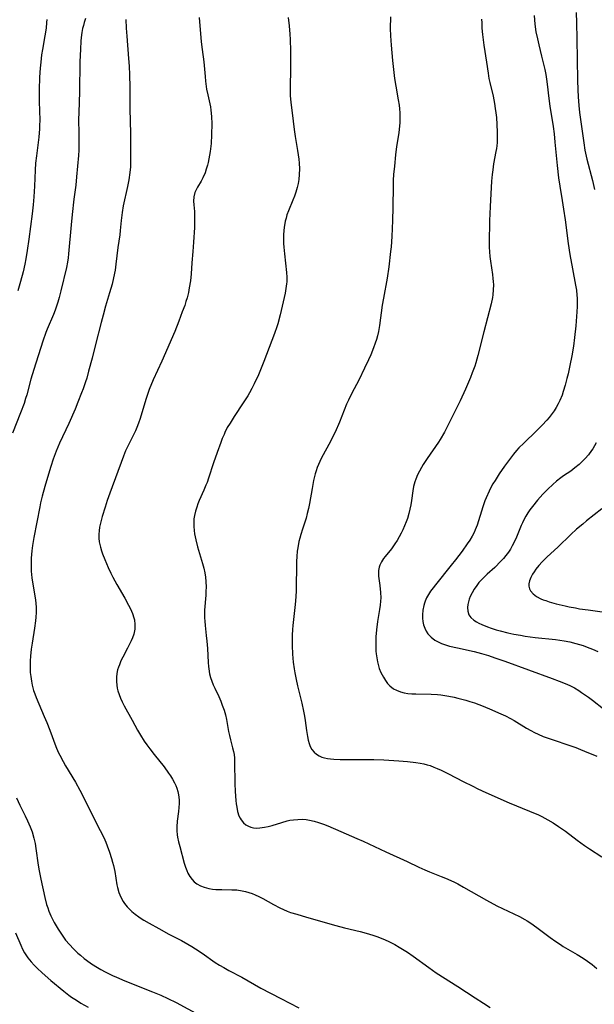
# Model space of a CAD drawing. Units: inches. Extents: x 2044446 to 2049866, y 205735 to 211150.
# Drawn here: x 2044659 to 2044762, y 207230 to 207406 of the extents above; entities that cross this region are included whole.
import ezdxf

# ---------------------------------------------------------------- set-up
doc = ezdxf.new("R2010")
doc.units = ezdxf.units.IN
doc.header["$MEASUREMENT"] = 0
doc.layers.add('c_33_T13S_R18E', color=78, linetype='Continuous')

msp = doc.modelspace()

# ---------------------------------------------------------------- linework, layer by layer
at = {"layer": 'c_33_T13S_R18E'}
for points in [[(2044758.38, 207406.99, 936), (2044758.47, 207405.14, 936), (2044758.54, 207402.26, 936), (2044758.65, 207394.91, 936), (2044758.69, 207393.2, 936), (2044758.75, 207391.97, 936), (2044758.88, 207390.4, 936), (2044759.03, 207389.18, 936), (2044759.38, 207386.67, 936), (2044759.75, 207383.78, 936), (2044759.97, 207382.46, 936), (2044760.31, 207380.9, 936), (2044761.31, 207377.05, 936), (2044761.68, 207375.5, 936)], [(2044670.97, 207405.93, 950), (2044670.74, 207405.2, 950), (2044670.6, 207404.65, 950), (2044670.47, 207404.1, 950), (2044670.35, 207403.43, 950), (2044670.23, 207402.52, 950), (2044670.17, 207401.85, 950), (2044670.07, 207400.47, 950), (2044669.97, 207398.18, 950), (2044669.93, 207392.85, 950), (2044669.77, 207389.15, 950), (2044669.76, 207387.96, 950), (2044669.81, 207385.42, 950), (2044669.81, 207383.9, 950), (2044669.77, 207382.48, 950), (2044669.72, 207381.53, 950), (2044669.58, 207379.61, 950), (2044669.4, 207377.75, 950), (2044669.23, 207376.27, 950), (2044668.89, 207373.78, 950), (2044668.58, 207371.03, 950), (2044668.41, 207369.21, 950), (2044667.96, 207364.05, 950), (2044667.88, 207363.31, 950), (2044667.78, 207362.56, 950), (2044667.6, 207361.6, 950), (2044666.61, 207357.42, 950), (2044666.3, 207356.22, 950), (2044666.05, 207355.4, 950), (2044665.55, 207353.97, 950), (2044665.25, 207353.2, 950), (2044664.17, 207350.64, 950), (2044663.93, 207350.03, 950), (2044663.38, 207348.48, 950), (2044661.76, 207343.41, 950), (2044661.26, 207341.7, 950), (2044660.51, 207338.91, 950), (2044660.32, 207338.26, 950), (2044660.03, 207337.38, 950), (2044659.4, 207335.74, 950), (2044657.97, 207332.13, 950)], [(2044664.08, 207405.73, 952), (2044664.06, 207405.22, 952), (2044663.96, 207404.2, 952), (2044663.76, 207402.85, 952), (2044663.32, 207400.42, 952), (2044663.17, 207399.46, 952), (2044663, 207398.15, 952), (2044662.9, 207397.04, 952), (2044662.81, 207395.46, 952), (2044662.75, 207393.24, 952), (2044662.75, 207391.12, 952), (2044662.82, 207387.83, 952), (2044662.81, 207386.87, 952), (2044662.79, 207386.19, 952), (2044662.74, 207385.54, 952), (2044662.66, 207384.78, 952), (2044662.23, 207381.49, 952), (2044662.1, 207380.14, 952), (2044662.03, 207378.92, 952), (2044661.9, 207376.04, 952), (2044661.77, 207374.17, 952), (2044661.65, 207372.77, 952), (2044661.47, 207371.17, 952), (2044660.9, 207366.62, 952), (2044660.6, 207364.59, 952), (2044660.34, 207363.11, 952), (2044660.15, 207362.17, 952), (2044659.85, 207360.81, 952), (2044659.42, 207359.09, 952), (2044658.94, 207357.44, 952)], [(2044678.19, 207405.75, 948), (2044678.25, 207404.17, 948), (2044678.35, 207402.75, 948), (2044678.67, 207398.8, 948), (2044678.76, 207397.43, 948), (2044678.83, 207395.9, 948), (2044678.86, 207393.67, 948), (2044678.86, 207389.84, 948), (2044678.97, 207385.43, 948), (2044679.02, 207381.49, 948), (2044679.01, 207380.16, 948), (2044678.98, 207379.53, 948), (2044678.89, 207378.48, 948), (2044678.71, 207377.2, 948), (2044678.48, 207376, 948), (2044677.72, 207372.54, 948), (2044677.52, 207371.36, 948), (2044677.35, 207369.96, 948), (2044677.17, 207368.19, 948), (2044677.07, 207367.38, 948), (2044676.77, 207365.14, 948), (2044676.4, 207362.18, 948), (2044676.24, 207361.12, 948), (2044675.99, 207359.76, 948), (2044675.71, 207358.6, 948), (2044675.27, 207357.06, 948), (2044674.55, 207354.7, 948), (2044674.1, 207353.12, 948), (2044673.75, 207351.78, 948), (2044672.79, 207347.88, 948), (2044672.17, 207345.47, 948), (2044671.54, 207343.12, 948), (2044671.19, 207341.91, 948), (2044670.97, 207341.22, 948), (2044670.55, 207339.99, 948), (2044670.28, 207339.26, 948), (2044669.64, 207337.64, 948), (2044669.12, 207336.37, 948), (2044667.99, 207333.81, 948), (2044666.36, 207330.31, 948), (2044665.76, 207328.89, 948), (2044665.24, 207327.5, 948), (2044664.79, 207326.14, 948), (2044664.38, 207324.78, 948), (2044663.75, 207322.58, 948), (2044663.28, 207320.91, 948), (2044662.99, 207319.71, 948), (2044662.83, 207318.96, 948), (2044661.78, 207313.55, 948), (2044661.54, 207312.13, 948), (2044661.41, 207311.14, 948), (2044661.31, 207309.88, 948), (2044661.28, 207308.84, 948), (2044661.29, 207308.19, 948), (2044661.32, 207307.53, 948), (2044661.44, 207306.35, 948), (2044661.6, 207305.23, 948), (2044662.02, 207302.81, 948), (2044662.13, 207301.9, 948), (2044662.18, 207301.04, 948), (2044662.18, 207300.19, 948), (2044662.14, 207299.33, 948), (2044662.08, 207298.71, 948), (2044661.9, 207297.39, 948), (2044661.47, 207294.73, 948), (2044661.32, 207293.66, 948), (2044661.18, 207292.42, 948), (2044661.13, 207291.6, 948), (2044661.11, 207290.88, 948), (2044661.12, 207290.17, 948), (2044661.15, 207289.48, 948), (2044661.22, 207288.8, 948), (2044661.34, 207287.94, 948), (2044661.48, 207287.26, 948), (2044661.6, 207286.79, 948), (2044661.74, 207286.32, 948), (2044661.95, 207285.68, 948), (2044662.19, 207285.05, 948), (2044662.65, 207283.92, 948), (2044663.64, 207281.66, 948), (2044664.08, 207280.6, 948), (2044664.61, 207279.26, 948), (2044665.71, 207276.33, 948), (2044666.12, 207275.33, 948), (2044666.4, 207274.76, 948), (2044666.98, 207273.66, 948), (2044667.42, 207272.91, 948), (2044669.17, 207270.01, 948), (2044669.97, 207268.54, 948), (2044673.61, 207261.37, 948), (2044674.23, 207260.11, 948), (2044674.58, 207259.32, 948), (2044674.86, 207258.66, 948), (2044675.28, 207257.51, 948), (2044675.64, 207256.39, 948), (2044675.82, 207255.74, 948), (2044675.96, 207255.17, 948), (2044676.18, 207254.07, 948), (2044676.57, 207251.71, 948), (2044676.68, 207251.22, 948), (2044676.93, 207250.36, 948), (2044677.27, 207249.53, 948), (2044677.69, 207248.75, 948), (2044677.94, 207248.36, 948), (2044678.39, 207247.8, 948), (2044678.8, 207247.37, 948), (2044679.23, 207246.97, 948), (2044679.84, 207246.46, 948), (2044680.49, 207245.99, 948), (2044680.89, 207245.72, 948), (2044681.35, 207245.43, 948), (2044682.32, 207244.87, 948), (2044684.02, 207243.93, 948), (2044685.81, 207242.95, 948), (2044688.08, 207241.77, 948), (2044689.21, 207241.16, 948), (2044689.91, 207240.74, 948), (2044690.6, 207240.3, 948), (2044691.76, 207239.52, 948), (2044694.08, 207237.91, 948), (2044694.83, 207237.43, 948), (2044695.6, 207236.97, 948), (2044696.51, 207236.47, 948), (2044698.83, 207235.27, 948), (2044702.24, 207233.34, 948), (2044705.78, 207231.49, 948), (2044709.01, 207229.79, 948)], [(2044691.26, 207406.08, 946), (2044691.6, 207401.74, 946), (2044691.77, 207400.4, 946), (2044692.07, 207398.18, 946), (2044692.28, 207395.56, 946), (2044692.36, 207394.77, 946), (2044692.57, 207393.34, 946), (2044692.77, 207392.3, 946), (2044693.23, 207390.18, 946), (2044693.33, 207389.62, 946), (2044693.4, 207389.07, 946), (2044693.46, 207388.42, 946), (2044693.49, 207387.24, 946), (2044693.43, 207385.18, 946), (2044693.35, 207383.66, 946), (2044693.3, 207383.16, 946), (2044693.19, 207382.24, 946), (2044693.09, 207381.57, 946), (2044692.83, 207380.27, 946), (2044692.71, 207379.79, 946), (2044692.51, 207379.1, 946), (2044692.28, 207378.43, 946), (2044691.91, 207377.56, 946), (2044691.58, 207376.96, 946), (2044690.94, 207375.91, 946), (2044690.68, 207375.41, 946), (2044690.46, 207374.91, 946), (2044690.27, 207374.15, 946), (2044690.22, 207373.42, 946), (2044690.26, 207372.76, 946), (2044690.38, 207371.55, 946), (2044690.42, 207371, 946), (2044690.43, 207370.42, 946), (2044690.39, 207368.7, 946), (2044690.25, 207366.1, 946), (2044690.12, 207364.44, 946), (2044689.93, 207362.4, 946), (2044689.78, 207360.45, 946), (2044689.67, 207359.21, 946), (2044689.48, 207357.97, 946), (2044689.32, 207357.13, 946), (2044689.08, 207356.18, 946), (2044688.88, 207355.51, 946), (2044688.66, 207354.85, 946), (2044688.23, 207353.67, 946), (2044687.61, 207352.01, 946), (2044686.89, 207350.2, 946), (2044684.6, 207344.94, 946), (2044683.06, 207341.58, 946), (2044682.35, 207339.88, 946), (2044681.95, 207338.79, 946), (2044681.71, 207338.09, 946), (2044680.7, 207334.74, 946), (2044680.41, 207333.9, 946), (2044680.1, 207333.08, 946), (2044679.87, 207332.51, 946), (2044679.54, 207331.8, 946), (2044678.52, 207329.79, 946), (2044678.12, 207328.95, 946), (2044677.73, 207327.99, 946), (2044675.32, 207321.44, 946), (2044674.86, 207320.13, 946), (2044674.48, 207318.95, 946), (2044673.98, 207317.25, 946), (2044673.65, 207316.07, 946), (2044673.49, 207315.37, 946), (2044673.39, 207314.74, 946), (2044673.34, 207314.11, 946), (2044673.36, 207313.42, 946), (2044673.44, 207312.73, 946), (2044673.64, 207311.82, 946), (2044673.83, 207311.17, 946), (2044674, 207310.65, 946), (2044674.4, 207309.62, 946), (2044675.02, 207308.18, 946), (2044675.49, 207307.2, 946), (2044675.85, 207306.49, 946), (2044676.56, 207305.19, 946), (2044677.98, 207302.74, 946), (2044678.64, 207301.51, 946), (2044678.97, 207300.84, 946), (2044679.33, 207300.03, 946), (2044679.61, 207299.22, 946), (2044679.69, 207298.85, 946), (2044679.79, 207298.04, 946), (2044679.76, 207297.22, 946), (2044679.59, 207296.33, 946), (2044679.37, 207295.68, 946), (2044679.13, 207295.11, 946), (2044678.49, 207293.85, 946), (2044677.62, 207292.22, 946), (2044677.3, 207291.55, 946), (2044677.01, 207290.88, 946), (2044676.85, 207290.43, 946), (2044676.71, 207289.97, 946), (2044676.57, 207289.32, 946), (2044676.5, 207288.65, 946), (2044676.5, 207287.91, 946), (2044676.56, 207287.24, 946), (2044676.65, 207286.73, 946), (2044676.77, 207286.21, 946), (2044676.98, 207285.56, 946), (2044677.24, 207284.92, 946), (2044677.52, 207284.28, 946), (2044677.87, 207283.58, 946), (2044679.28, 207281.03, 946), (2044680.23, 207279.25, 946), (2044680.77, 207278.32, 946), (2044681.45, 207277.26, 946), (2044681.91, 207276.6, 946), (2044682.43, 207275.9, 946), (2044683.2, 207274.92, 946), (2044684.97, 207272.69, 946), (2044685.78, 207271.61, 946), (2044686.12, 207271.12, 946), (2044686.5, 207270.5, 946), (2044686.85, 207269.85, 946), (2044687.05, 207269.4, 946), (2044687.23, 207268.93, 946), (2044687.42, 207268.32, 946), (2044687.55, 207267.7, 946), (2044687.61, 207267.32, 946), (2044687.66, 207266.75, 946), (2044687.67, 207266.17, 946), (2044687.64, 207265.48, 946), (2044687.56, 207264.78, 946), (2044687.33, 207263.06, 946), (2044687.27, 207262.02, 946), (2044687.27, 207261.3, 946), (2044687.33, 207260.59, 946), (2044687.38, 207260.22, 946), (2044687.55, 207259.36, 946), (2044687.77, 207258.51, 946), (2044688.59, 207255.55, 946), (2044688.8, 207254.86, 946), (2044689.01, 207254.28, 946), (2044689.23, 207253.79, 946), (2044689.57, 207253.19, 946), (2044689.96, 207252.65, 946), (2044690.37, 207252.23, 946), (2044690.82, 207251.88, 946), (2044691.45, 207251.53, 946), (2044692.14, 207251.27, 946), (2044692.52, 207251.16, 946), (2044692.98, 207251.06, 946), (2044693.6, 207250.96, 946), (2044694.23, 207250.9, 946), (2044695.28, 207250.85, 946), (2044697.06, 207250.83, 946), (2044697.96, 207250.79, 946), (2044698.25, 207250.76, 946), (2044698.57, 207250.72, 946), (2044699.49, 207250.53, 946), (2044700.1, 207250.36, 946), (2044700.7, 207250.14, 946), (2044701.2, 207249.94, 946), (2044701.89, 207249.61, 946), (2044702.57, 207249.26, 946), (2044704.49, 207248.18, 946), (2044705.59, 207247.61, 946), (2044706.27, 207247.29, 946), (2044706.89, 207247.04, 946), (2044707.52, 207246.81, 946), (2044708.65, 207246.46, 946), (2044710.35, 207245.98, 946), (2044715.61, 207244.46, 946), (2044717.11, 207244.07, 946), (2044719.95, 207243.38, 946), (2044721.43, 207242.99, 946), (2044722.34, 207242.71, 946), (2044722.91, 207242.52, 946), (2044723.65, 207242.24, 946), (2044724.37, 207241.94, 946), (2044725, 207241.64, 946), (2044726.11, 207241.06, 946), (2044726.87, 207240.62, 946), (2044728.35, 207239.71, 946), (2044729.39, 207239, 946), (2044732.14, 207236.97, 946), (2044733.48, 207236.06, 946), (2044737.35, 207233.61, 946), (2044740.44, 207231.57, 946), (2044741.91, 207230.63, 946), (2044743.08, 207229.9, 946)], [(2044707.08, 207406.09, 944), (2044707.26, 207404.61, 944), (2044707.38, 207403.14, 944), (2044707.42, 207402.19, 944), (2044707.48, 207400.14, 944), (2044707.49, 207397.14, 944), (2044707.44, 207393.48, 944), (2044707.47, 207392.2, 944), (2044707.58, 207390.98, 944), (2044707.82, 207389.11, 944), (2044708.15, 207386.17, 944), (2044708.34, 207384.88, 944), (2044708.76, 207382.41, 944), (2044708.98, 207380.89, 944), (2044709.05, 207380.14, 944), (2044709.09, 207379.13, 944), (2044709.07, 207378.13, 944), (2044708.98, 207377.24, 944), (2044708.85, 207376.54, 944), (2044708.69, 207375.84, 944), (2044708.45, 207375, 944), (2044708.21, 207374.31, 944), (2044707.92, 207373.57, 944), (2044707.14, 207371.69, 944), (2044706.88, 207370.97, 944), (2044706.72, 207370.39, 944), (2044706.58, 207369.81, 944), (2044706.5, 207369.4, 944), (2044706.4, 207368.76, 944), (2044706.33, 207368.11, 944), (2044706.29, 207367.44, 944), (2044706.27, 207366.77, 944), (2044706.28, 207365.87, 944), (2044706.32, 207365.19, 944), (2044706.42, 207364, 944), (2044706.8, 207360.69, 944), (2044706.86, 207359.84, 944), (2044706.84, 207359.04, 944), (2044706.81, 207358.71, 944), (2044706.69, 207357.87, 944), (2044706.53, 207357.02, 944), (2044706.03, 207354.68, 944), (2044705.68, 207353.18, 944), (2044705.24, 207351.58, 944), (2044705.06, 207351.01, 944), (2044704.67, 207349.87, 944), (2044702.77, 207344.86, 944), (2044702.17, 207343.37, 944), (2044701.79, 207342.5, 944), (2044701.03, 207340.87, 944), (2044700.62, 207340.06, 944), (2044700.19, 207339.26, 944), (2044699.9, 207338.77, 944), (2044699.07, 207337.48, 944), (2044697.45, 207335.07, 944), (2044696.73, 207333.91, 944), (2044696.25, 207333.08, 944), (2044695.82, 207332.22, 944), (2044695.66, 207331.88, 944), (2044695.35, 207331.15, 944), (2044695.07, 207330.41, 944), (2044694.44, 207328.63, 944), (2044693.81, 207326.83, 944), (2044692.92, 207324.1, 944), (2044692.64, 207323.31, 944), (2044692.44, 207322.82, 944), (2044692.07, 207321.95, 944), (2044691.25, 207320.1, 944), (2044691.01, 207319.52, 944), (2044690.8, 207318.94, 944), (2044690.57, 207318.2, 944), (2044690.4, 207317.46, 944), (2044690.31, 207316.85, 944), (2044690.27, 207316.17, 944), (2044690.28, 207315.49, 944), (2044690.34, 207314.8, 944), (2044690.42, 207314.19, 944), (2044690.52, 207313.66, 944), (2044690.63, 207313.13, 944), (2044690.96, 207311.85, 944), (2044691.83, 207308.89, 944), (2044692.04, 207308.09, 944), (2044692.22, 207307.25, 944), (2044692.34, 207306.47, 944), (2044692.42, 207305.68, 944), (2044692.46, 207304.7, 944), (2044692.44, 207303.98, 944), (2044692.4, 207303.27, 944), (2044692.21, 207300.58, 944), (2044692.19, 207299.85, 944), (2044692.2, 207299.21, 944), (2044692.23, 207298.63, 944), (2044692.3, 207297.85, 944), (2044692.51, 207296.09, 944), (2044692.61, 207295.06, 944), (2044692.7, 207293.75, 944), (2044692.81, 207291.27, 944), (2044692.87, 207290.57, 944), (2044692.93, 207290.18, 944), (2044693.1, 207289.28, 944), (2044693.28, 207288.61, 944), (2044693.5, 207287.96, 944), (2044693.75, 207287.32, 944), (2044694.03, 207286.69, 944), (2044694.71, 207285.24, 944), (2044695.07, 207284.42, 944), (2044695.36, 207283.69, 944), (2044695.66, 207282.82, 944), (2044695.91, 207281.94, 944), (2044696.1, 207281.13, 944), (2044696.49, 207278.99, 944), (2044696.63, 207278.31, 944), (2044696.82, 207277.54, 944), (2044697.2, 207276.12, 944), (2044697.36, 207275.45, 944), (2044697.46, 207274.92, 944), (2044697.52, 207274.24, 944), (2044697.55, 207273.55, 944), (2044697.6, 207269.77, 944), (2044697.65, 207268.34, 944), (2044697.76, 207266.73, 944), (2044697.84, 207266.1, 944), (2044697.92, 207265.56, 944), (2044698.09, 207264.75, 944), (2044698.33, 207264, 944), (2044698.52, 207263.57, 944), (2044698.7, 207263.27, 944), (2044699.13, 207262.75, 944), (2044699.55, 207262.41, 944), (2044700.03, 207262.15, 944), (2044700.43, 207261.99, 944), (2044700.91, 207261.88, 944), (2044701.4, 207261.82, 944), (2044702.05, 207261.84, 944), (2044702.85, 207261.95, 944), (2044703.54, 207262.1, 944), (2044704.24, 207262.29, 944), (2044705.94, 207262.82, 944), (2044706.93, 207263.09, 944), (2044707.41, 207263.19, 944), (2044708.04, 207263.29, 944), (2044708.8, 207263.36, 944), (2044709.57, 207263.37, 944), (2044710.27, 207263.33, 944), (2044710.92, 207263.24, 944), (2044711.73, 207263.06, 944), (2044712.52, 207262.82, 944), (2044713.39, 207262.49, 944), (2044714.14, 207262.18, 944), (2044716.47, 207261.18, 944), (2044719.35, 207259.97, 944), (2044720.44, 207259.48, 944), (2044724.51, 207257.56, 944), (2044728.3, 207255.89, 944), (2044730.36, 207254.88, 944), (2044731.42, 207254.37, 944), (2044732.26, 207254.02, 944), (2044734.36, 207253.19, 944), (2044735.11, 207252.88, 944), (2044736.59, 207252.22, 944), (2044737.3, 207251.87, 944), (2044738.34, 207251.31, 944), (2044741.05, 207249.74, 944), (2044742.42, 207248.97, 944), (2044744.3, 207247.99, 944), (2044748.29, 207246.07, 944), (2044749.25, 207245.55, 944), (2044749.68, 207245.29, 944), (2044750.33, 207244.88, 944), (2044751.4, 207244.11, 944), (2044753.75, 207242.34, 944), (2044754.77, 207241.61, 944), (2044755.6, 207241.06, 944), (2044756.12, 207240.74, 944), (2044758.56, 207239.3, 944), (2044759.66, 207238.63, 944), (2044760.44, 207238.11, 944), (2044761.23, 207237.54, 944), (2044762.11, 207236.83, 944)], [(2044725.3, 207406.18, 942), (2044725.28, 207404.12, 942), (2044725.32, 207402.82, 942), (2044725.43, 207401.14, 942), (2044725.68, 207398.42, 942), (2044725.89, 207396.31, 942), (2044726.04, 207395.21, 942), (2044726.25, 207393.85, 942), (2044726.7, 207391.46, 942), (2044726.85, 207390.47, 942), (2044726.92, 207389.81, 942), (2044726.97, 207389.14, 942), (2044727, 207388.06, 942), (2044726.97, 207387.35, 942), (2044726.88, 207386.2, 942), (2044726.79, 207385.53, 942), (2044726.41, 207383.12, 942), (2044726.22, 207381.63, 942), (2044726.01, 207379.64, 942), (2044725.88, 207378.15, 942), (2044725.82, 207377.16, 942), (2044725.79, 207376.15, 942), (2044725.74, 207372.27, 942), (2044725.68, 207369.96, 942), (2044725.55, 207367.09, 942), (2044725.42, 207365.29, 942), (2044725.34, 207364.41, 942), (2044725.01, 207361.71, 942), (2044724.74, 207359.69, 942), (2044724.06, 207356.11, 942), (2044723.87, 207354.86, 942), (2044723.36, 207351.25, 942), (2044723.17, 207350.21, 942), (2044722.98, 207349.42, 942), (2044722.81, 207348.76, 942), (2044722.61, 207348.11, 942), (2044722.32, 207347.26, 942), (2044721.81, 207346.02, 942), (2044721.42, 207345.16, 942), (2044720.7, 207343.66, 942), (2044719.66, 207341.56, 942), (2044718.44, 207339.22, 942), (2044717.82, 207337.98, 942), (2044717.5, 207337.24, 942), (2044716.23, 207334.04, 942), (2044715.44, 207332.27, 942), (2044715.08, 207331.52, 942), (2044714.62, 207330.6, 942), (2044713.05, 207327.72, 942), (2044712.72, 207327.04, 942), (2044712.48, 207326.51, 942), (2044712.26, 207325.97, 942), (2044712.08, 207325.42, 942), (2044711.91, 207324.86, 942), (2044711.63, 207323.69, 942), (2044711.35, 207322.24, 942), (2044710.88, 207319.58, 942), (2044710.7, 207318.68, 942), (2044710.5, 207317.78, 942), (2044710.28, 207317, 942), (2044710.1, 207316.43, 942), (2044709.62, 207314.99, 942), (2044709.33, 207314.07, 942), (2044709.15, 207313.44, 942), (2044709, 207312.8, 942), (2044708.79, 207311.7, 942), (2044708.71, 207311.12, 942), (2044708.63, 207310.12, 942), (2044708.6, 207309.26, 942), (2044708.49, 207303.95, 942), (2044708.4, 207302.19, 942), (2044708.3, 207301.06, 942), (2044707.94, 207297.89, 942), (2044707.88, 207297.16, 942), (2044707.81, 207296.13, 942), (2044707.79, 207295.12, 942), (2044707.8, 207294.32, 942), (2044707.86, 207292.77, 942), (2044707.98, 207291.36, 942), (2044708.14, 207290.17, 942), (2044708.26, 207289.43, 942), (2044708.51, 207288.24, 942), (2044708.76, 207287.11, 942), (2044709.51, 207284.02, 942), (2044709.83, 207282.61, 942), (2044710, 207281.75, 942), (2044710.13, 207280.98, 942), (2044710.35, 207279.19, 942), (2044710.51, 207278.12, 942), (2044710.64, 207277.48, 942), (2044710.82, 207276.87, 942), (2044711.04, 207276.3, 942), (2044711.33, 207275.79, 942), (2044711.72, 207275.33, 942), (2044712.15, 207274.96, 942), (2044712.64, 207274.66, 942), (2044713.09, 207274.46, 942), (2044713.58, 207274.31, 942), (2044714.11, 207274.2, 942), (2044714.66, 207274.13, 942), (2044715.23, 207274.08, 942), (2044716.34, 207274.04, 942), (2044720.27, 207274.04, 942), (2044722.33, 207274, 942), (2044724.16, 207273.93, 942), (2044726.8, 207273.78, 942), (2044728.37, 207273.67, 942), (2044729.82, 207273.51, 942), (2044730.59, 207273.39, 942), (2044731.28, 207273.24, 942), (2044731.84, 207273.09, 942), (2044732.39, 207272.92, 942), (2044733.03, 207272.68, 942), (2044733.66, 207272.42, 942), (2044734.36, 207272.1, 942), (2044735.68, 207271.45, 942), (2044738.28, 207270.11, 942), (2044739.98, 207269.26, 942), (2044740.91, 207268.81, 942), (2044742.32, 207268.16, 942), (2044746.45, 207266.32, 942), (2044750.1, 207264.83, 942), (2044751.69, 207264.15, 942), (2044752.31, 207263.85, 942), (2044753.36, 207263.29, 942), (2044754.28, 207262.75, 942), (2044755.28, 207262.1, 942), (2044756.49, 207261.23, 942), (2044758.56, 207259.66, 942), (2044759.21, 207259.18, 942), (2044759.88, 207258.71, 942), (2044760.76, 207258.12, 942), (2044762.96, 207256.71, 942)], [(2044741.56, 207405.77, 940), (2044741.57, 207405.11, 940), (2044741.6, 207404.16, 940), (2044741.69, 207403.07, 940), (2044741.94, 207401.17, 940), (2044742.41, 207398.15, 940), (2044742.7, 207396.15, 940), (2044742.85, 207395.24, 940), (2044743.01, 207394.53, 940), (2044743.6, 207392.1, 940), (2044743.86, 207390.8, 940), (2044744, 207389.91, 940), (2044744.1, 207389.14, 940), (2044744.19, 207388.29, 940), (2044744.27, 207387.04, 940), (2044744.33, 207385.69, 940), (2044744.34, 207384.44, 940), (2044744.32, 207383.85, 940), (2044744.28, 207383.27, 940), (2044744.21, 207382.74, 940), (2044744.12, 207382.21, 940), (2044743.68, 207380.03, 940), (2044743.53, 207378.99, 940), (2044743.44, 207378.13, 940), (2044743.35, 207376.97, 940), (2044743.07, 207372.44, 940), (2044743.01, 207371.16, 940), (2044742.97, 207369.95, 940), (2044742.91, 207365.9, 940), (2044742.93, 207365.18, 940), (2044742.96, 207364.39, 940), (2044743.03, 207363.56, 940), (2044743.13, 207362.74, 940), (2044743.49, 207360.35, 940), (2044743.58, 207359.65, 940), (2044743.63, 207359.12, 940), (2044743.65, 207358.48, 940), (2044743.63, 207357.6, 940), (2044743.55, 207356.73, 940), (2044743.48, 207356.24, 940), (2044743.26, 207355.15, 940), (2044741.93, 207350.12, 940), (2044740.9, 207345.93, 940), (2044740.54, 207344.64, 940), (2044740.35, 207344.05, 940), (2044739.9, 207342.85, 940), (2044739.56, 207341.99, 940), (2044738.66, 207339.93, 940), (2044737.71, 207337.85, 940), (2044735.74, 207333.83, 940), (2044734.92, 207332.26, 940), (2044734.16, 207330.98, 940), (2044733.85, 207330.48, 940), (2044731.87, 207327.58, 940), (2044731.16, 207326.5, 940), (2044730.86, 207326.01, 940), (2044730.49, 207325.36, 940), (2044730.16, 207324.69, 940), (2044729.83, 207323.91, 940), (2044729.67, 207323.46, 940), (2044729.54, 207323, 940), (2044729.45, 207322.63, 940), (2044729.31, 207321.83, 940), (2044729.07, 207320.13, 940), (2044728.94, 207319.34, 940), (2044728.78, 207318.57, 940), (2044728.6, 207317.81, 940), (2044728.33, 207316.93, 940), (2044728.11, 207316.29, 940), (2044727.82, 207315.59, 940), (2044727.52, 207314.9, 940), (2044727.23, 207314.31, 940), (2044726.87, 207313.64, 940), (2044726.49, 207312.99, 940), (2044726.12, 207312.41, 940), (2044725.48, 207311.52, 940), (2044724.39, 207310.15, 940), (2044724.1, 207309.77, 940), (2044723.73, 207309.2, 940), (2044723.43, 207308.6, 940), (2044723.31, 207308.25, 940), (2044723.24, 207307.95, 940), (2044723.2, 207307.66, 940), (2044723.18, 207307.29, 940), (2044723.21, 207306.62, 940), (2044723.42, 207305.01, 940), (2044723.55, 207303.75, 940), (2044723.58, 207302.8, 940), (2044723.56, 207302.18, 940), (2044723.5, 207301.46, 940), (2044723.39, 207300.73, 940), (2044723.01, 207298.55, 940), (2044722.81, 207297.07, 940), (2044722.71, 207295.85, 940), (2044722.69, 207295, 940), (2044722.69, 207294.15, 940), (2044722.74, 207293.31, 940), (2044722.78, 207292.82, 940), (2044722.88, 207292.09, 940), (2044723.01, 207291.38, 940), (2044723.19, 207290.69, 940), (2044723.33, 207290.24, 940), (2044723.63, 207289.49, 940), (2044724.06, 207288.65, 940), (2044724.42, 207288.08, 940), (2044724.82, 207287.55, 940), (2044725.2, 207287.14, 940), (2044725.85, 207286.62, 940), (2044726.39, 207286.33, 940), (2044727.13, 207286.05, 940), (2044727.75, 207285.9, 940), (2044728.39, 207285.79, 940), (2044729.1, 207285.73, 940), (2044729.85, 207285.69, 940), (2044732.59, 207285.63, 940), (2044733.68, 207285.56, 940), (2044734.3, 207285.5, 940), (2044735, 207285.41, 940), (2044735.71, 207285.3, 940), (2044736.66, 207285.11, 940), (2044737.32, 207284.96, 940), (2044738.77, 207284.57, 940), (2044739.48, 207284.36, 940), (2044740.32, 207284.08, 940), (2044741.81, 207283.52, 940), (2044743.41, 207282.86, 940), (2044744.59, 207282.35, 940), (2044745.82, 207281.78, 940), (2044746.68, 207281.34, 940), (2044747.39, 207280.94, 940), (2044749.57, 207279.61, 940), (2044750.31, 207279.18, 940), (2044750.98, 207278.83, 940), (2044751.66, 207278.5, 940), (2044752.54, 207278.12, 940), (2044753.76, 207277.67, 940), (2044757.64, 207276.38, 940), (2044758.34, 207276.14, 940), (2044759.16, 207275.82, 940), (2044759.91, 207275.52, 940), (2044762.07, 207274.58, 940)], [(2044750.94, 207406.45, 938), (2044751.06, 207404.92, 938), (2044751.24, 207403.56, 938), (2044751.49, 207402.27, 938), (2044751.73, 207401.22, 938), (2044752.25, 207399.23, 938), (2044752.6, 207397.78, 938), (2044752.8, 207396.86, 938), (2044752.98, 207395.93, 938), (2044753.1, 207395.13, 938), (2044753.22, 207394.24, 938), (2044753.52, 207391.65, 938), (2044753.7, 207390.32, 938), (2044754.28, 207386.71, 938), (2044754.46, 207385.38, 938), (2044754.61, 207383.92, 938), (2044755, 207379.72, 938), (2044755.25, 207377.56, 938), (2044755.49, 207376.05, 938), (2044755.93, 207373.51, 938), (2044756.17, 207371.98, 938), (2044756.44, 207370.09, 938), (2044756.98, 207365.88, 938), (2044757.27, 207363.89, 938), (2044757.73, 207361.34, 938), (2044758.3, 207358.42, 938), (2044758.44, 207357.55, 938), (2044758.54, 207356.69, 938), (2044758.57, 207356.14, 938), (2044758.59, 207355.61, 938), (2044758.56, 207354.66, 938), (2044758.5, 207353.71, 938), (2044758.32, 207351.19, 938), (2044758.13, 207349.14, 938), (2044757.92, 207347.57, 938), (2044757.62, 207345.86, 938), (2044757.27, 207344.13, 938), (2044756.96, 207342.68, 938), (2044756.77, 207341.85, 938), (2044756.46, 207340.66, 938), (2044756.12, 207339.52, 938), (2044755.89, 207338.88, 938), (2044755.49, 207337.92, 938), (2044755.19, 207337.32, 938), (2044754.84, 207336.69, 938), (2044754.46, 207336.07, 938), (2044753.96, 207335.36, 938), (2044753.58, 207334.87, 938), (2044753.18, 207334.39, 938), (2044752.34, 207333.5, 938), (2044751.33, 207332.52, 938), (2044749.07, 207330.35, 938), (2044748.21, 207329.48, 938), (2044747.79, 207329.01, 938), (2044747.24, 207328.37, 938), (2044746.5, 207327.42, 938), (2044745.63, 207326.21, 938), (2044744.71, 207324.87, 938), (2044743.95, 207323.69, 938), (2044743.58, 207323.06, 938), (2044743.23, 207322.42, 938), (2044742.9, 207321.77, 938), (2044742.35, 207320.58, 938), (2044742.13, 207320.04, 938), (2044741.75, 207318.98, 938), (2044740.74, 207315.73, 938), (2044740.44, 207314.92, 938), (2044740.23, 207314.44, 938), (2044739.89, 207313.77, 938), (2044739.47, 207313.08, 938), (2044739.01, 207312.4, 938), (2044738.07, 207311.1, 938), (2044736.9, 207309.57, 938), (2044736.13, 207308.58, 938), (2044733.35, 207305.13, 938), (2044732.9, 207304.55, 938), (2044732.47, 207303.96, 938), (2044732.09, 207303.38, 938), (2044731.76, 207302.78, 938), (2044731.5, 207302.18, 938), (2044731.38, 207301.85, 938), (2044731.25, 207301.41, 938), (2044731.09, 207300.58, 938), (2044731.02, 207299.74, 938), (2044731.03, 207299.15, 938), (2044731.09, 207298.57, 938), (2044731.23, 207297.96, 938), (2044731.43, 207297.38, 938), (2044731.7, 207296.84, 938), (2044731.98, 207296.4, 938), (2044732.55, 207295.8, 938), (2044733.23, 207295.28, 938), (2044733.81, 207294.94, 938), (2044734.44, 207294.66, 938), (2044735.32, 207294.36, 938), (2044735.84, 207294.21, 938), (2044737.24, 207293.88, 938), (2044740.21, 207293.24, 938), (2044741.55, 207292.89, 938), (2044742.77, 207292.52, 938), (2044743.92, 207292.14, 938), (2044745.68, 207291.52, 938), (2044754.16, 207288.44, 938), (2044755.38, 207287.98, 938), (2044756.73, 207287.43, 938), (2044757.42, 207287.1, 938), (2044758.1, 207286.75, 938), (2044758.86, 207286.3, 938), (2044759.38, 207285.95, 938), (2044760.6, 207285.09, 938), (2044761.29, 207284.57, 938), (2044763.25, 207283.02, 938)], [(2044762, 207330.38, 936), (2044761.39, 207329.34, 936), (2044761.16, 207329, 936), (2044760.62, 207328.27, 936), (2044760.03, 207327.59, 936), (2044759.5, 207327.03, 936), (2044758.93, 207326.51, 936), (2044758.19, 207325.91, 936), (2044757.43, 207325.36, 936), (2044756.17, 207324.52, 936), (2044755.69, 207324.17, 936), (2044754.92, 207323.57, 936), (2044754.23, 207322.96, 936), (2044753.38, 207322.16, 936), (2044752.47, 207321.23, 936), (2044751.51, 207320.15, 936), (2044750.6, 207319.05, 936), (2044750.17, 207318.48, 936), (2044749.77, 207317.9, 936), (2044749.43, 207317.35, 936), (2044749.19, 207316.91, 936), (2044748.82, 207316.16, 936), (2044748.61, 207315.68, 936), (2044747.75, 207313.58, 936), (2044747.3, 207312.59, 936), (2044747.02, 207312.03, 936), (2044746.71, 207311.48, 936), (2044746.34, 207310.93, 936), (2044745.88, 207310.32, 936), (2044745.45, 207309.82, 936), (2044745, 207309.33, 936), (2044743.89, 207308.22, 936), (2044742.56, 207306.98, 936), (2044741.52, 207305.97, 936), (2044741.09, 207305.5, 936), (2044740.68, 207305.01, 936), (2044740.23, 207304.36, 936), (2044739.85, 207303.69, 936), (2044739.53, 207303.01, 936), (2044739.36, 207302.55, 936), (2044739.22, 207302.09, 936), (2044739.11, 207301.58, 936), (2044739.07, 207301.08, 936), (2044739.1, 207300.42, 936), (2044739.3, 207299.79, 936), (2044739.66, 207299.27, 936), (2044740.15, 207298.83, 936), (2044740.62, 207298.52, 936), (2044741.08, 207298.27, 936), (2044741.57, 207298.04, 936), (2044742.63, 207297.61, 936), (2044743.24, 207297.4, 936), (2044744.14, 207297.12, 936), (2044744.88, 207296.91, 936), (2044746.23, 207296.58, 936), (2044747.28, 207296.35, 936), (2044748.51, 207296.12, 936), (2044749.32, 207295.99, 936), (2044751.11, 207295.75, 936), (2044754.73, 207295.37, 936), (2044756.24, 207295.14, 936), (2044757.3, 207294.93, 936), (2044758.35, 207294.67, 936), (2044759.63, 207294.28, 936), (2044760.36, 207294.03, 936), (2044761.33, 207293.64, 936), (2044762.24, 207293.24, 936)], [(2044762.99, 207318.61, 934), (2044760.25, 207316.47, 934), (2044759.57, 207315.92, 934), (2044758.49, 207315.01, 934), (2044757.46, 207314.07, 934), (2044755.12, 207311.83, 934), (2044753.24, 207310.06, 934), (2044752.35, 207309.19, 934), (2044751.78, 207308.57, 934), (2044751.22, 207307.89, 934), (2044750.9, 207307.44, 934), (2044750.61, 207306.99, 934), (2044750.31, 207306.41, 934), (2044750.09, 207305.84, 934), (2044749.99, 207305.29, 934), (2044750, 207304.84, 934), (2044750.1, 207304.41, 934), (2044750.29, 207304.01, 934), (2044750.73, 207303.48, 934), (2044751.34, 207303.02, 934), (2044752.09, 207302.64, 934), (2044752.52, 207302.46, 934), (2044753, 207302.29, 934), (2044753.6, 207302.09, 934), (2044754.86, 207301.75, 934), (2044756.43, 207301.36, 934), (2044757.19, 207301.2, 934), (2044758.27, 207300.99, 934), (2044759, 207300.86, 934), (2044760.56, 207300.64, 934), (2044765.2, 207300.02, 934)], [(2044658.67, 207267.21, 950), (2044659.27, 207265.89, 950), (2044660.21, 207264.01, 950), (2044660.66, 207263.08, 950), (2044661.12, 207262.03, 950), (2044661.45, 207261.15, 950), (2044661.79, 207260.03, 950), (2044662.01, 207259.05, 950), (2044662.16, 207258.16, 950), (2044662.57, 207255.18, 950), (2044662.73, 207254.19, 950), (2044663.03, 207252.7, 950), (2044663.73, 207249.47, 950), (2044664.06, 207248.21, 950), (2044664.25, 207247.61, 950), (2044664.47, 207247.01, 950), (2044664.83, 207246.18, 950), (2044665.42, 207245.01, 950), (2044666.11, 207243.81, 950), (2044666.8, 207242.74, 950), (2044667.44, 207241.87, 950), (2044668.11, 207241.06, 950), (2044668.83, 207240.3, 950), (2044669.62, 207239.55, 950), (2044670.07, 207239.16, 950), (2044670.76, 207238.57, 950), (2044671.15, 207238.27, 950), (2044672.03, 207237.64, 950), (2044673.13, 207236.97, 950), (2044673.74, 207236.62, 950), (2044674.46, 207236.24, 950), (2044675.81, 207235.59, 950), (2044676.49, 207235.28, 950), (2044678.01, 207234.64, 950), (2044682.92, 207232.66, 950), (2044684.41, 207232.04, 950), (2044685.68, 207231.48, 950), (2044687.13, 207230.78, 950), (2044693.37, 207227.41, 950)], [(2044658.51, 207243.17, 952), (2044659.44, 207240.95, 952), (2044659.75, 207240.27, 952), (2044660.1, 207239.62, 952), (2044660.71, 207238.7, 952), (2044661.3, 207237.98, 952), (2044661.83, 207237.41, 952), (2044662.39, 207236.87, 952), (2044663.26, 207236.06, 952), (2044664.8, 207234.7, 952), (2044667.1, 207232.77, 952), (2044668.03, 207232.05, 952), (2044668.49, 207231.73, 952), (2044669.37, 207231.15, 952), (2044670.17, 207230.66, 952), (2044671.43, 207229.93, 952)]]:
    msp.add_polyline3d(points, dxfattribs=at)

doc.saveas('drawing.dxf')
